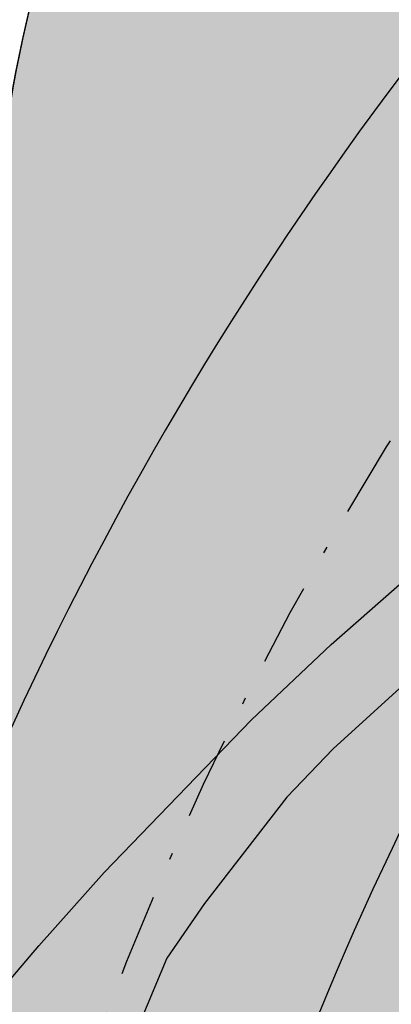
# Model space of a CAD drawing. Extents: x 4476274 to 4478944, y -416595 to -414761.
# Drawn here: x 4477054 to 4477059, y -415767 to -415752 of the extents above; entities that cross this region are included whole.
import ezdxf

# ---------------------------------------------------------------- set-up
doc = ezdxf.new("R2010")
doc.units = 0
doc.header["$LTSCALE"] = 5
doc.header["$MEASUREMENT"] = 0
doc.linetypes.add('CENTRO', pattern=[2, 1.25, -0.25, 0.25, -0.25])
doc.linetypes.add('DASHDOT2', pattern=[0.5, 0.25, -0.125, 0, -0.125])
doc.layers.get('0').update_dxf_attribs({"linetype": 'CONTINUOUS'})
for name, color, linetype in [('ACERAS', 4, 'CONTINUOUS'), ('CAMINOS', 30, 'ByLayer'), ('CURVAS1', 8, 'ByLayer'), ('EJES-INT', 2, 'CENTRO'), ('SOL_VSL', 220, 'CONTINUOUS'), ('UNIFAMILIAR', 32, 'CONTINUOUS'), ('VERDE-SL', 65, 'CONTINUOUS'), ('VIAL-INT', 3, 'CONTINUOUS'), ('VIARIO-SG', 254, 'CONTINUOUS')]:
    doc.layers.add(name, color=color, linetype=linetype)

# ---------------------------------------------------------------- blocks, each defined once
blk = doc.blocks.new('TOPO-PP')
at = {"layer": 'CAMINOS'}
blk.add_polyline3d([(4477052.19, -415768.6000000008, 0), (4477054.11, -415766.3400000008, 0), (4477055.1, -415765.2300000008, 0), (4477057.33, -415762.9200000008, 0), (4477058.54, -415761.7800000008, 0), (4477059.7, -415760.7600000008, 0), (4477060.93, -415759.7500000008, 0), (4477061.6, -415759.4300000008, 0), (4477062.62, -415759.9300000008, 0), (4477063.71, -415760.7700000008, 0), (4477064.77, -415761.6200000008, 0), (4477065.94, -415762.8400000008, 0), (4477066.78, -415763.9100000008, 0), (4477066.92, -415764.7200000008, 0), (4477066.33, -415765.6500000008, 0), (4477065.7, -415766.3100000008, 0), (4477064.01, -415768.1100000008, 0), (4477062.16, -415770.0300000008, 0), (4477061.14, -415770.9500000008, 0), (4477060.11, -415772.0000000008, 0), (4477059.06, -415772.9500000008, 0), (4477057.97, -415774.1200000008, 0), (4477056.91, -415775.1000000008, 0), (4477055.73, -415775.8400000008, 0)], dxfattribs=at)
at = {"layer": 'CURVAS1'}
blk.add_lwpolyline([(4477057.51, -415770.1300000008), (4477058.03, -415770.9900000008), (4477058.61, -415771.2900000008), (4477059, -415771.0900000008), (4477060.57, -415769.8300000008), (4477061.32, -415769.1600000008), (4477062.12, -415768.5400000008), (4477065.04, -415765.7500000008), (4477065.58, -415764.8900000008), (4477065.49, -415764.3600000008), (4477065.01, -415763.4700000008), (4477064.26, -415762.7900000008), (4477062.7, -415761.4900000008), (4477061.89, -415760.9000000008), (4477061.36, -415760.9400000008), (4477060.81, -415761.3200000008), (4477058.57, -415763.3600000008), (4477057.87, -415764.0900000008), (4477056.62, -415765.7000000008), (4477056.05, -415766.5300000008), (4477055.66, -415767.4600000008), (4477055.79, -415768.0200000008), (4477056.31, -415768.7800000008), (4477057.51, -415770.1300000008)], dxfattribs=at)
blk = doc.blocks.new('PARCELAS')
at = {"layer": 'ACERAS', "color": 2, "linetype": 'Continuous'}
for radius in [53, 47]:
    blk.add_arc((701.8692016601562, 414.8668212890625), radius, 133.1772902796521, 159.8926967009871, dxfattribs=at)
at = {"layer": 'EJES-INT', "color": 11, "linetype": 'DASHDOT2'}
blk.add_arc((701.8692016601562, 414.8668212890625), 50, 133.1772902796521, 159.8926967009871, dxfattribs=at)
at = {"layer": 'VIAL-INT', "color": 3, "linetype": 'Continuous'}
blk.add_arc((678.3047485351562, 442.1226806640625), 25, 137.0519485442912, 173.5815887468149, dxfattribs=at)

msp = doc.modelspace()

# ---------------------------------------------------------------- hatches: boundary and pattern name
at = {"layer": 'SOL_VSL'}
h = msp.add_hatch(color=256, dxfattribs=at)
edge = h.paths.add_edge_path()
edge.add_line((4477216.64684796, -415525.0210155618), (4477217.95, -415527.4199999999))
edge.add_line((4477217.95, -415527.4199999999), (4477218.17, -415528.8099999999))
edge.add_line((4477218.17, -415528.8099999999), (4477218.4, -415530.08))
edge.add_line((4477218.4, -415530.08), (4477218.74, -415531.59))
edge.add_line((4477218.74, -415531.59), (4477219.370059465, -415534.3882052717))
edge.add_line((4477219.370059465, -415534.3882052717), (4477214.1151971, -415538.4509240693))
edge.add_line((4477214.1151971, -415538.4509240693), (4477177.485021955, -415566.004393612))
edge.add_line((4477177.485021955, -415566.004393612), (4477160.021655709, -415579.7600873268))
edge.add_line((4477160.021655709, -415579.7600873268), (4477143.188280324, -415594.2799269741))
edge.add_line((4477143.188280324, -415594.2799269741), (4477077.505326777, -415655.7803655798))
edge.add_line((4477077.505326777, -415655.7803655798), (4477021.475127557, -415708.3544494443))
edge.add_line((4477021.475127557, -415708.3544494443), (4477024.749772009, -415714.880756803))
edge.add_arc((4475951.810908198, -414574.5460157031), 1565.746188637745, 306.77735969171255, 313.25583856587554, ccw=False)
edge.add_arc((4476892.231584715, -415832.6684318664), 5.006198873396817, 126.7773596917711, 244.0429586105925)
edge.add_arc((4477966.58745806, -413625.7142873106), 2459.570750634815, 244.0429586098961, 245.359156327602)
edge.add_arc((4476943.206099949, -415856.7697302643), 4.999954413392902, 245.3591563285288, 307.6315914108756)
edge.add_arc((4475987.507987946, -414617.1848962212), 1570.224999598729, 307.6315914114269, 312.0333931538203)
edge.add_arc((4477008.743586339, -415750.0534433119), 44.99934665016197, 312.0333931543276, 353.5819026081426)
edge.add_arc((4477078.303808778, -415757.8781208507), 24.99958280062966, 154.9022553417629, 173.5819026085508, ccw=False)
edge.add_line((4477055.664549184, -415747.2742034019), (4477067.405524584, -415756.1970340884))
edge.add_arc((4477101.868318123, -415785.1334447511), 45.00000000635981, 139.9817673243233, 159.892696910493)
edge.add_arc((4477007.963274061, -415750.755505597), 54.99999999754466, 311.99428140370276, 339.89269691012856, ccw=False)
edge.add_arc((4475987.652218465, -414617.3578075626), 1579.999997401248, 308.0149236829153, 311.99428140808476, ccw=False)
edge.add_arc((4476963.800945166, -415866.1006374193), 4.999999999374945, 128.0149236775183, 245.8925853058618)
edge.add_arc((4478624.245647943, -412113.6283475904), 4108.42838883842, 246.1306299732489, 247.6838170125975)
edge.add_arc((4477066.117489306, -415909.6830206687), 5.040222976559741, 247.6838170057581, 331.5608694608737)
edge.add_line((4477070.549476, -415912.0833001498), (4477129.648731822, -415801.044417982))
edge.add_arc((4477156.180044172, -415815.1654305976), 30.05517480088785, 124.3354972308897, 151.9763279994851, ccw=False)
edge.add_line((4477139.227791163, -415790.3473998491), (4477143.918961627, -415799.2925054713))
edge.add_arc((4477156.233236876, -415815.2046480861), 20.12057796139744, 127.735990776441, 151.9763474077714)
edge.add_line((4477138.471721984, -415805.7512758705), (4477080.247395829, -415915.1463374895))
edge.add_arc((4477084.661164392, -415917.4955175762), 5.000000000263921, 151.9763474091363, 247.2683390704971)
edge.add_line((4477082.72908556, -415922.1071410851), (4477226.847343734, -415982.4867092239))
edge.add_arc((4477228.779422566, -415977.8750857149), 5.000000000144337, 247.2683390710125, 336.1444135162894)
edge.add_arc((4477057.755257084, -415902.2461577907), 191.9999997805186, 336.1444135162608, 343.7108948269209)
edge.add_arc((4477345.712849904, -415986.3914166059), 107.9999999589276, 148.6988763775559, 163.7108948269577, ccw=False)
edge.add_line((4477253.432396633, -415930.2815428296), (4477258.938406883, -415921.2261469192))
edge.add_line((4477258.938406883, -415921.2261469192), (4477271.193782977, -415931.8672034404))
edge.add_line((4477271.193782977, -415931.8672034404), (4477267.103574906, -415938.5941167175))
edge.add_arc((4477345.712849965, -415986.3914166358), 92.0000000266537, 148.6988763754819, 163.7108948203908)
edge.add_arc((4477057.755256615, -415902.2461576225), 208.0000002779214, 336.2816208243896, 343.7108948184548, ccw=False)
edge.add_arc((4477252.763915922, -415987.923592887), 5.000000000363833, 156.2816208207722, 247.2683390723013)
edge.add_line((4477250.831837091, -415992.5352163963), (4477331.084704988, -416026.1578369223))
edge.add_arc((4477333.016783819, -416021.5462134139), 4.99999999919391, 247.2683390780206, 300.3984414260829)
edge.add_arc((4477339.341912588, -416032.3278063403), 7.499999999538464, -112.7316609197457, 120.398441422227, ccw=False)
edge.add_line((4477336.443794342, -416039.2452416036), (4477245.969036858, -416001.3400736292))
edge.add_arc((4477244.036958026, -416005.9516971381), 5.000000000036964, 67.26833907049706, 153.3979707225438)
edge.add_line((4477239.566266137, -416003.7127433565), (4477233.316100695, -416016.1929312781))
edge.add_arc((4477244.492902637, -416021.7903519012), 12.50008077130964, 153.3979707208208, 213.9577259154936)
edge.add_arc((4477209.29255332, -416045.6060771693), 30.0000000062674, 34.13286589948951, 91.67191995830564)
edge.add_arc((4477207.98545055, -416003.1259126517), 12.50039658124044, 271.9796103429484, 333.397549107154)
edge.add_line((4477219.16249368, -416008.7235569384), (4477224.472390954, -415998.1208750668))
edge.add_arc((4477220.001699066, -415995.8819212849), 5.000000000020009, 333.3979707195618, 427.2683390702393)
edge.add_line((4477221.933777898, -415991.270297776), (4477064.904526887, -415925.4815595447))
edge.add_line((4477064.904526887, -415925.4815595447), (4476984.165982938, -415891.4590832808))
edge.add_line((4476984.165982938, -415891.4590832808), (4476942.208605031, -415872.8073351278))
edge.add_line((4476942.208605031, -415872.8073351278), (4476876.140207443, -415841.548895933))
edge.add_arc((4476873.968701459, -415846.1386299172), 5.077508865965807, 64.68011992174978, 125.2841158100496)
edge.add_line((4476871.035773193, -415841.9938708091), (4476848.956661646, -415857.6517880319))
edge.add_arc((4476856.238881545, -415867.9203916507), 12.58868328838961, 125.3432494422106, 143.1275944409697)
edge.add_line((4476846.168265538, -415860.3667408661), (4476839.720639404, -415857.2442364767))
edge.add_arc((4476813.899009245, -415872.516545248), 29.9999999882225, 30.60236600150348, 63.89002629213184)
edge.add_arc((4476832.566910913, -415834.3357914425), 12.50016959840988, 244.0748227913551, 304.2235006030813)
edge.add_line((4476839.597288404, -415844.6715561625), (4476850.188948971, -415837.2210707134))
edge.add_arc((4476847.316353653, -415833.1373697553), 4.992836606503468, 305.1236804629021, 424.2992309556503)
edge.add_line((4476849.481602991, -415828.6384684802), (4476804.245739565, -415806.7313077311))
edge.add_arc((4477049.268942881, -415283.1799656148), 578.0504977898066, 239.348835830736, 244.92030047545398, ccw=False)
edge.add_arc((4476775.463806674, -415745.217009155), 40.97742807120998, 182.4971815935364, 239.3488358293593, ccw=False)
edge.add_line((4476734.52529216, -415747.0024056805), (4476731.734905923, -415654.9671659037))
edge.add_line((4476731.734905923, -415654.9671659037), (4476729.214294567, -415571.8299043373))
edge.add_arc((4476744.207405152, -415571.3753331367), 14.99999999970801, 91.73659996355951, 181.7365999638153, ccw=False)
edge.add_line((4476743.752833951, -415556.3822225514), (4476913.013789551, -415551.2504551735))
edge.add_arc((4476912.862265818, -415546.2527516443), 5.000000000755404, 271.7365999632966, 379.6071136260832)
edge.add_arc((4477207.713210832, -415441.219801749), 308.0000005418576, 182.3060219850942, 199.6071136260919, ccw=False)
edge.add_arc((4476894.966686577, -415453.8139236471), 5.00000000194734, 2.306021984908325, 83.3431586132674)
edge.add_line((4476895.546299519, -415448.8476323897), (4476809.449473351, -415438.7993222974))
edge.add_arc((4476772.702013001, -415753.6621881407), 317.0000002038661, 83.3431586514969, 124.6039602138886)
edge.add_arc((4476595.517013868, -415496.8558871839), 4.999999998010149, 124.6039602193423, 195.5055324586573)
edge.add_arc((4476821.964105774, -415434.0330027167), 240.0000005199224, 195.5055324615233, 215.0600023899986)
edge.add_arc((4476557.521318725, -415619.6108520784), 83.06210774349093, -24.79960757804878, 35.06000239176308, ccw=False)
edge.add_arc((4476613.088711425, -415649.4375217048), 20.45853442399955, 212.6970104572853, 345.815141660222, ccw=False)
edge.add_arc((4476821.96410533, -415434.0330029242), 320.0000000374293, 201.4347835445275, 225.0460973279583, ccw=False)
edge.add_arc((4476519.443012325, -415552.80163646), 5.000000001140779, 21.43478354339543, 126.4270386820593)
edge.add_line((4476516.474019019, -415548.7785681345), (4476507.577160719, -415555.3443807467))
edge.add_arc((4476514.999643987, -415565.4020515587), 12.50000000112509, 126.4270386975126, 187.556010911416)
edge.add_arc((4476472.81301196, -415571.0272039913), 30.06001186986549, 7.61121473526792, 53.6440365229256)
edge.add_line((4476490.632589529, -415546.8183839276), (4476489.980858324, -415544.8803020971))
edge.add_arc((4476490.671858549, -415532.398497731), 12.50091682822521, 266.831305549571, 306.4260399902791)
edge.add_line((4476498.094710901, -415542.4570356216), (4476513.527000653, -415531.0681251485))
edge.add_arc((4476510.557863584, -415527.0450088015), 5.000124005991565, 306.4280374180186, 376.6290509233997)
edge.add_arc((4476822.02719888, -415434.0199804764), 320.0641815163909, 186.6951686636197, 196.62905092392, ccw=False)
edge.add_arc((4477323.373455828, -415375.1681887829), 824.8528528842975, 175.5319619593375, 186.6951686636145, ccw=False)
edge.add_arc((4476516.292398268, -415308.2210164542), 15.49999999796721, 77.14404937129962, 189.9892850507722, ccw=False)
edge.add_line((4476519.741158301, -415293.1095620517), (4476562.253953282, -415291.8206305562))
edge.add_arc((4476566.611855719, -415306.6953973239), 15.50000000156421, -19.61351410820191, 106.3291505661561, ccw=False)
edge.add_arc((4477323.521275976, -415375.1653154783), 745.0000000851, 175.1284538675672, 186.6941699671438)
edge.add_line((4476583.600301452, -415462.0097256991), (4476584.715698074, -415470.2710115806))
edge.add_arc((4476589.658373224, -415469.5160530702), 4.999999999084683, 188.6844015093826, 302.7891640676153)
edge.add_arc((4476772.702012813, -415753.6621873478), 332.9999994380318, 83.34315860297318, 122.78916407345659, ccw=False)
edge.add_line((4476811.304234759, -415422.9071902782), (4476893.5751001, -415432.5089747261))
edge.add_arc((4476894.154713036, -415427.5426834667), 5.00000000296494, 263.3431586794977, 359.9999999613134)
edge.add_line((4476899.15471304, -415427.5426834701), (4476895.834300228, -415317.9498122327))
edge.add_arc((4476890.836698201, -415318.1012281196), 4.999895278853075, 1.73539992314227, 91.73780004508001)
edge.add_line((4476890.685072964, -415313.1036324393), (4476702.676588711, -415318.8038000459))
edge.add_arc((4476698.32092884, -415303.9190268349), 15.50897309480289, 167.2112300537484, 286.31080632437653, ccw=False)
edge.add_line((4476683.196690572, -415300.4860014523), (4476678.766447173, -415154.3633952513))
edge.add_arc((4476693.656913852, -415150.013957753), 15.51269172307097, 77.17428896690882, 196.28284324494, ccw=False)
edge.add_line((4476697.10051526, -415134.8883102011), (4476885.108999513, -415129.1881425946))
edge.add_arc((4476884.957475778, -415124.1904390668), 4.999999999357327, 271.7365999851365, 361.7365999823687)
edge.add_line((4476889.955179306, -415124.0389153317), (4476889.197560632, -415099.050397689))
edge.add_line((4476889.197560632, -415099.050397689), (4476905.190211925, -415098.5655217367))
edge.add_line((4476905.190211925, -415098.5655217367), (4476905.9478306, -415123.5540393789))
edge.add_arc((4476910.945534129, -415123.4025156439), 5.000000000568543, 181.7365999807118, 271.7365999849142)
edge.add_line((4476911.097057864, -415128.4002191722), (4477057.023948488, -415123.9759096089))
edge.add_line((4477057.023948488, -415123.9759096089), (4477069.277955784, -415123.2704236854))
edge.add_arc((4477067.479979154, -415138.6657892238), 15.50000000079396, -12.855950628279004, 83.33878010449138, ccw=False)
edge.add_line((4477082.59143356, -415142.1145492571), (4477087.619232023, -415307.946298996))
edge.add_arc((4477072.74446526, -415312.3042014414), 15.4999999995282, -102.85595062683342, 16.329150598629326, ccw=False)
edge.add_line((4477069.295705227, -415327.4156558461), (4476917.270686375, -415332.0248525598))
edge.add_arc((4476917.42221011, -415337.0225560876), 4.999999999357327, 91.73659998513654, 181.7365999857022)
edge.add_line((4476912.424506582, -415337.174079823), (4476915.261326111, -415430.7408266876))
edge.add_arc((4476920.259029639, -415430.5893029525), 4.999999999639412, 181.7365999817019, 263.3431586426711)
edge.add_line((4476919.679416699, -415435.5555942081), (4476946.820676743, -415438.7232347512))
edge.add_arc((4476983.568137156, -415123.8603692356), 316.9999998855997, 263.3431586334285, 288.6469868592081)
edge.add_arc((4477039.386753285, -415289.2731766572), 142.423040450465, 288.6469868591186, 312.2092425633911)
edge.add_line((4477135.072260477, -415394.7653856809), (4477140.878317077, -415410.879999089))
edge.add_arc((4477039.521946739, -415289.6740334944), 157.9999996951388, 303.11933102286105, 309.903464314126, ccw=False)
edge.add_arc((4477128.582631131, -415426.1921436343), 4.999999999425204, 123.1193310220421, 186.3088669923662)
edge.add_line((4477123.612911325, -415426.7415843012), (4477126.209782874, -415450.2304244051))
edge.add_arc((4477207.713888938, -415441.2195199399), 82.00070551206026, 186.3088669919369, 218.8086945129274)
edge.add_line((4477143.815423819, -415492.6111715964), (4477184.607935612, -415543.3308006162))
edge.add_arc((4477188.504142105, -415540.1971805097), 5.000000000414025, 218.8088382008602, 306.9507364842391)
edge.add_line((4477191.509782732, -415544.1929438183), (4477208.70504397, -415531.2585501142))
edge.add_line((4477208.70504397, -415531.2585501142), (4477216.64684796, -415525.0210155612))
edge = h.paths.add_edge_path(flags=16)
edge.add_arc((4476613.108473333, -415649.3913938542), 10.00014743583943, 225.8794957677152, 331.7221803913912, ccw=False)
edge.add_arc((4476821.964105781, -415434.0330025402), 310.0000006257175, 213.3109650551784, 225.8782570931293, ccw=False)
edge.add_arc((4476821.964104729, -415434.0330032313), 309.999999366745, 200.4261864242685, 213.3109650552619, ccw=False)
edge.add_arc((4476536.141718282, -415540.4781206249), 5.000000004609285, 163.4266125846924, 200.4261864236864, ccw=False)
edge.add_arc((4476536.141718275, -415540.4781206227), 4.999999996839782, 126.42703868548111, 163.4266125846324, ccw=False)
edge.add_line((4476533.172724971, -415536.4550523002), (4476554.270414779, -415520.8851204047))
edge.add_line((4476554.270414779, -415520.8851204047), (4476575.368104586, -415505.3151885091))
edge.add_arc((4476578.337097893, -415509.3382568336), 4.999999999552239, 71.80172452456128, 126.4270386891886, ccw=False)
edge.add_arc((4476578.337097893, -415509.3382568351), 5.000000001464475, 17.176410393195226, 71.80172453018582, ccw=False)
edge.add_arc((4476821.964105843, -415434.0330027274), 250.0000005850245, 197.1764103932013, 206.1182063863161)
edge.add_arc((4476821.964104772, -415434.0330032526), 249.9999993921892, 206.1182063863079, 215.0600024221702)
edge.add_arc((4476557.521318819, -415619.6108520639), 73.06210765784944, 0.7024016900443257, 35.060002422438174, ccw=False)
edge.add_arc((4476557.521318737, -415619.6108520647), 73.06210773970956, -28.193353177505514, 0.7024016899409844, ccw=False)
edge = h.paths.add_edge_path(flags=16)
edge.add_arc((4476892.318799901, -415710.5821070794), 4.999999999710903, 309.6084868222467, 400.0122659215376)
edge.add_line((4476896.148333986, -415707.3673491281), (4476861.276943172, -415665.8273073134))
edge.add_arc((4476857.44740909, -415669.0420652644), 4.999999997372446, 40.01226593905743, 76.8821635872224)
edge.add_arc((4476860.284340329, -415656.8682482328), 7.500000001720417, 3.1423682703817803, 256.8821635862143, ccw=False)
edge.add_arc((4476872.76554543, -415656.1830334594), 4.999999999687501, 183.1423682702469, 220.0122659194941)
edge.add_line((4476868.936011344, -415659.3977914104), (4476903.807402157, -415700.9378332247))
edge.add_arc((4476907.636936243, -415697.7230752729), 5.000000000036311, 220.0122659256245, 310.4160450166839)
edge.add_arc((4475958.709880275, -414584.983774891), 1467.412836524962, 310.4568977698187, 313.1364381297697)
edge.add_line((4476962.03578857, -415655.7954084394), (4476971.825803328, -415646.6092719567))
edge.add_arc((4476968.404512697, -415642.9630725085), 5.000000000108909, 313.1772908817777, 400.1317338628504)
edge.add_arc((4477207.713210233, -415441.2198018943), 307.9999999269357, 203.4993809672642, 220.1317338629278, ccw=False)
edge.add_arc((4476920.672058584, -415566.0251592075), 4.999999999212108, 23.49938096919914, 91.73659997436822)
edge.add_line((4476920.52053485, -415561.0274556794), (4476744.055881418, -415566.3776296083))
edge.add_arc((4476744.207405152, -415571.3753331364), 4.999999999591785, 91.73659996370093, 181.736599965701)
edge.add_line((4476739.209701624, -415571.52685687), (4476744.520699217, -415746.6993582128))
edge.add_arc((4476774.50692038, -415745.7902158232), 29.99999999161608, 181.7365999420231, 240.1090497222806)
edge.add_arc((4477150.658790069, -415091.4029067551), 784.7933355080571, 240.1090497222183, 242.79547773418)
edge.add_arc((4476794.16215565, -415784.9356861692), 5.000051057619696, 242.7954777333377, 305.1046674974698)
edge.add_line((4476797.037544508, -415789.0262423042), (4476806.561793295, -415782.3312411113))
edge.add_arc((4475971.187551988, -414595.7891977821), 1451.114104275123, 305.1471159695728, 309.566392071057)
edge = h.paths.add_edge_path(flags=16)
edge.add_line((4476566.460255756, -415301.6951798495), (4476516.140874525, -415303.2233129119))
edge.add_arc((4476516.292398258, -415308.2210164393), 4.999999998951795, 91.73659996392328, 175.259252024486)
edge.add_arc((4477323.521275888, -415375.1653154689), 815.0000000313698, 175.2592520239775, 186.6941699673023)
edge.add_arc((4476821.964105373, -415434.0330029085), 310.0000001111179, 186.6941699693144, 195.2717104608691)
edge.add_arc((4476527.73439123, -415514.3690183616), 5.000000006847547, 195.2717102815958, 306.4270387757239)
edge.add_line((4476530.703384547, -415518.3920866872), (4476574.494970568, -415486.0742348876))
edge.add_arc((4476571.525977261, -415482.0511665624), 5.000000000620439, 306.4270386934188, 370.8539713458045)
edge.add_arc((4476821.96411503, -415434.0330016141), 250.0000098309102, 186.6941700065428, 190.8539712245536, ccw=False)
edge.add_arc((4477323.52126743, -415375.1653154738), 754.9999916080402, 174.8430972882639, 186.6941700417867, ccw=False)
edge.add_arc((4476566.61185571, -415306.6953973045), 5.002515082039575, 353.0201609939083, 451.7365999801997)
edge = h.paths.add_edge_path(flags=16)
edge.add_line((4476691.805745391, -415254.1035217319), (4476693.320982743, -415304.0805570161))
edge.add_arc((4476698.318686271, -415303.9290332809), 4.999999999642941, 181.7365999830354, 271.7365999849344)
edge.add_line((4476698.470210006, -415308.9267368093), (4476890.382025495, -415303.1082253826))
edge.add_arc((4476890.23050176, -415298.1105218549), 4.999999999299147, 271.7365999851567, 361.7365999843688)
edge.add_line((4476895.228205288, -415297.9589981196), (4476893.712967938, -415247.9819628354))
edge.add_arc((4476888.71526441, -415248.1334865704), 4.999999999637648, 1.736599981035244, 91.73659998489397)
edge.add_line((4476888.563740674, -415243.135783042), (4476696.651925184, -415248.9542944686))
edge.add_arc((4476696.803448919, -415253.9519979963), 4.999999999299147, 91.73659998515674, 181.7365999870356)
edge = h.paths.add_edge_path(flags=16)
edge.add_arc((4476911.551629061, -415143.3933296368), 4.999999879160735, 91.73659996283357, 181.7366013647921)
edge.add_line((4476906.553925657, -415143.5448534889), (4476911.818411644, -415317.1832657093))
edge.add_arc((4476916.816115169, -415317.0317419777), 4.999999996742654, 181.7365999433367, 271.7366000287152)
edge.add_line((4476916.967638908, -415322.0294455028), (4476966.94467419, -415320.5142081523))
edge.add_arc((4476966.793150455, -415315.5165046246), 4.999999999299147, 271.7365999851567, 361.736599988369)
edge.add_line((4476971.790853983, -415315.364980889), (4476966.526367879, -415141.7265686714))
edge.add_arc((4476961.528664351, -415141.8780924066), 4.999999999641176, 1.736599982368652, 91.73659998493439)
edge.add_line((4476961.377140615, -415136.8803888782), (4476911.400105331, -415138.3956262291))
edge = h.paths.add_edge_path(flags=16)
edge.add_arc((4477070.415269673, -415235.4804023884), 5.000000000577363, 1.736599984045348, 91.73659998493439)
edge.add_line((4477070.263745937, -415230.4826988601), (4476984.303245254, -415233.0889071036))
edge.add_arc((4476984.454768989, -415238.0866106317), 4.999999999706414, 91.73659998501525, 181.7365999850355)
edge.add_line((4476979.457065461, -415238.238134367), (4476981.786261047, -415315.0619334189))
edge.add_arc((4476986.783964576, -415314.9104096835), 5.000000000577363, 181.7365999840454, 271.7365999849344)
edge.add_line((4476986.935488312, -415319.9081132119), (4477072.895988993, -415317.301904969))
edge.add_arc((4477072.744465258, -415312.304201441), 4.999999999648232, 271.7365999850355, 361.736599983702)
edge.add_line((4477077.742168786, -415312.1526777057), (4477075.412973202, -415235.3288786531))
edge = h.paths.add_edge_path(flags=16)
edge.add_arc((4477067.479979154, -415138.6657892228), 4.999999999635884, 1.736599980368539, 91.73659998493439)
edge.add_line((4477067.328455418, -415133.6680856945), (4476981.367954729, -415136.2742939379))
edge.add_arc((4476981.519478464, -415141.271997466), 4.999999999706414, 91.73659998501525, 181.7365999837021)
edge.add_line((4476976.521774936, -415141.4235212012), (4476978.850970521, -415218.2473202538))
edge.add_arc((4476983.84867405, -415218.0957965186), 5.000000000573835, 181.7365999827119, 271.7365999849344)
edge.add_line((4476984.000197785, -415223.0935000469), (4477069.96069847, -415220.4872918036))
edge.add_arc((4477069.809174734, -415215.4895882756), 4.999999999648232, 271.7365999850355, 361.7365999810352)
edge.add_line((4477074.806878262, -415215.3380645405), (4477072.477682682, -415138.5142654878))
edge = h.paths.add_edge_path(flags=16)
edge.add_arc((4476779.612255916, -415147.3935563632), 4.999999999637648, 1.736599981035244, 91.73659998491416)
edge.add_line((4476779.460732181, -415142.3958528348), (4476693.500231495, -415145.0020610781))
edge.add_arc((4476693.651755231, -415149.9997646061), 4.999999999648232, 91.73659998503547, 181.7365999797019)
edge.add_line((4476688.654051702, -415150.151288341), (4476691.199650449, -415234.1127076184))
edge.add_arc((4476696.197353978, -415233.9611838835), 5.000000000565016, 181.7365999793784, 271.7365999849344)
edge.add_line((4476696.348877713, -415238.9588874118), (4476782.3093784, -415236.3526791686))
edge.add_arc((4476782.157854665, -415231.3549756405), 4.999999999706414, 271.7365999850152, 361.7365999810352)
edge.add_line((4476787.155558193, -415231.2034519055), (4476784.609959444, -415147.2420326282))
edge = h.paths.add_edge_path(flags=16)
edge.add_arc((4476885.563570717, -415144.1812531798), 5.000000000570307, 1.736599981378531, 91.73659998491416)
edge.add_line((4476885.412046982, -415139.1835496514), (4476799.451546295, -415141.7897578945))
edge.add_arc((4476799.60307003, -415146.7874614226), 4.999999999706414, 91.73659998501525, 181.7365999817019)
edge.add_line((4476794.605366502, -415146.9389851577), (4476797.150965252, -415230.9004044351))
edge.add_arc((4476802.148668781, -415230.7488807), 5.000000000572071, 181.7365999820452, 271.7365999849344)
edge.add_line((4476802.300192516, -415235.7465842283), (4476888.260693204, -415233.1403759851))
edge.add_arc((4476888.109169468, -415228.142672457), 4.999999999706414, 271.7365999850152, 361.7365999817019)
edge.add_line((4476893.106872996, -415227.991148722), (4476890.561274246, -415144.0297294447))
edge = h.paths.add_edge_path(flags=16)
edge.add_line((4477026.929229053, -415586.6197747808), (4477071.821919504, -415642.4373870165))
edge.add_arc((4477067.925713012, -415645.571007122), 4.999999999104618, -4.006935473611179, 38.808838199232525, ccw=False)
edge.add_arc((4477067.92571301, -415645.5710071218), 5.000000001063326, 313.1772908694546, 355.99306452588405, ccw=False)
edge.add_line((4477071.347003642, -415649.2172065717), (4477053.06288817, -415666.3735014554))
edge.add_line((4477053.06288817, -415666.3735014554), (4477034.778772698, -415683.5297963392))
edge.add_arc((4477031.357482067, -415679.8835968902), 5.000000000023459, 265.9930645298426, 313.17729086806173, ccw=False)
edge.add_arc((4477031.357482067, -415679.8835968898), 5.000000000570331, 218.8088382029392, 265.99306453016885, ccw=False)
edge.add_line((4477027.461275575, -415683.0172169965), (4477003.818013361, -415653.6202165253))
edge.add_line((4477003.818013361, -415653.6202165253), (4476980.174751147, -415624.2232160541))
edge.add_arc((4477207.71321022, -415441.2198018976), 291.9999999147082, 200.9672340185153, 218.808838203136, ccw=False)
edge.add_arc((4477207.713210386, -415441.2198018336), 292.0000000931591, 183.1256298449881, 200.9672340185312, ccw=False)
edge.add_arc((4476921.140157344, -415456.8686140698), 4.99999999828875, 133.2343942225643, 183.1256298456225, ccw=False)
edge.add_arc((4476921.140157348, -415456.8686140731), 5.000000003489201, 83.34315865814261, 133.2343942271657, ccw=False)
edge.add_line((4476921.719770286, -415451.9023228139), (4476933.342842809, -415453.258844792))
edge.add_line((4476933.342842809, -415453.258844792), (4476944.965915332, -415454.6153667701))
edge.add_arc((4476983.568137728, -415123.8603630512), 333.0000060945935, 263.3431586587217, 265.6565823744874)
edge.add_arc((4476983.568136808, -415123.8603751672), 332.9999939437818, 265.6565823744722, 267.9700061746306)
edge.add_arc((4476971.595276588, -415461.648247243), 4.999999996136702, 46.457403791192576, 87.97000617642021, ccw=False)
edge.add_arc((4476971.595276584, -415461.6482472472), 5.000000001589966, 4.944801457963308, 46.45740379287372, ccw=False)
edge.add_arc((4477207.71321035, -415441.2198018395), 232.0000000568968, 184.9448014579589, 201.8768198263186)
edge.add_arc((4477207.713210259, -415441.2198018761), 231.9999999585412, 201.8768198263265, 218.8088382018321)
edge = h.paths.add_edge_path(flags=16)
edge.add_line((4477085.654928752, -415547.9448418092), (4477123.017442824, -415594.3997613427))
edge.add_arc((4477119.121236334, -415597.5333814481), 4.999999998305933, -4.006935475687783, 38.8088382048814, ccw=False)
edge.add_arc((4477119.12123633, -415597.5333814478), 5.000000002008642, 313.17729087495513, 355.9930645239683, ccw=False)
edge.add_line((4477122.542526962, -415601.179580898), (4477104.25841149, -415618.3358757817))
edge.add_line((4477104.25841149, -415618.3358757817), (4477085.974296018, -415635.4921706654))
edge.add_arc((4477082.553005388, -415631.8459712176), 4.999999999132065, 265.9930645288172, 313.1772908776463, ccw=False)
edge.add_arc((4477082.553005388, -415631.8459712156), 5.000000000918724, 218.8088382065775, 265.9930645304485, ccw=False)
edge.add_line((4477078.656798895, -415634.9795913227), (4477056.689220467, -415607.6660629458))
edge.add_line((4477056.689220467, -415607.6660629458), (4477034.721642038, -415580.3525345691))
edge.add_arc((4477207.713210264, -415441.219801876), 221.9999999641197, 202.1205340670764, 218.8088382012428, ccw=False)
edge.add_arc((4477207.71321035, -415441.2198018413), 222.0000000564647, 185.4322299401378, 202.1205340670439, ccw=False)
edge.add_arc((4476991.68778563, -415461.7628273942), 5.000000000651485, 138.4043788064087, 185.4322299394861, ccw=False)
edge.add_arc((4476991.687785628, -415461.7628273927), 4.999999998224442, 91.37652764698748, 138.4043788052082, ccw=False)
edge.add_arc((4476983.568137195, -415123.8603699771), 332.9999991409902, 271.3765276470319, 275.6182838661355)
edge.add_arc((4476983.568137022, -415123.8603682162), 333.0000009104073, 275.6182838661358, 279.8600400628122)
edge.add_arc((4477041.447936993, -415456.8677695922), 5.00000000074867, 52.61828247843039, 99.86004006428072, ccw=False)
edge.add_arc((4477041.447936995, -415456.8677695901), 4.999999997839469, 5.376524867201283, 52.61828248081241, ccw=False)
edge.add_arc((4477207.713210057, -415441.2198019084), 161.9999997601233, 185.376524867198, 202.0926815532502)
edge.add_arc((4477207.713210518, -415441.2198017217), 162.0000002565774, 202.0926815532062, 218.8088381876236)
edge.add_line((4477081.476119946, -415542.7490932936), (4477085.654928752, -415547.9448418092))
edge = h.paths.add_edge_path(flags=16)
edge.add_line((4477156.215948895, -415523.9854297927), (4477176.408886955, -415549.0924477769))
edge.add_arc((4477172.512680465, -415552.2260678816), 4.999999997142446, -7.1202126741491725, 38.80883820533279, ccw=False)
edge.add_arc((4477172.512680456, -415552.2260678805), 5.000000006445033, 306.95073653883605, 352.8797873271655, ccw=False)
edge.add_line((4477175.518321091, -415556.221831191), (4477172.074868825, -415558.8120196569))
edge.add_arc((4477477.4479474, -415964.7815600921), 507.9999851172976, 126.9507364480726, 129.5034626528845)
edge.add_arc((4477477.447966176, -415964.7815828671), 508.0000146343173, 129.5034626528669, 132.0561887092971)
edge.add_arc((4477133.810253331, -415583.8850912401), 5.000000007919493, 265.43251350798283, 312.05618870577206, ccw=False)
edge.add_arc((4477133.81025333, -415583.8850912553), 4.999999992862997, 218.8088381719312, 265.432513515343, ccw=False)
edge.add_line((4477129.914046842, -415587.0187113548), (4477109.591289885, -415561.7502822189))
edge.add_line((4477109.591289885, -415561.7502822189), (4477089.26853293, -415536.4818530813))
edge.add_arc((4477207.713210333, -415441.2198018312), 152.0000000445153, 201.6695779182066, 218.8088381981239, ccw=False)
edge.add_arc((4477207.713210246, -415441.2198018661), 151.9999999503356, 184.5303176275964, 201.6695779181574, ccw=False)
edge.add_arc((4477061.172485613, -415452.8308314699), 5.000000004009754, 143.9018811415503, 184.5303176276323, ccw=False)
edge.add_arc((4477061.172485603, -415452.8308314626), 4.999999991425218, 103.2734445425416, 143.9018811397542, ccw=False)
edge.add_arc((4476983.568139764, -415123.8603791692), 332.9999896167923, 283.2734445425333, 285.9602039808033)
edge.add_arc((4476983.568134009, -415123.8603590484), 333.0000105444158, 285.9602039808357, 288.6469632502917)
edge.add_arc((4477039.521947308, -415289.6740350974), 157.9999980086009, 288.6469632504238, 295.47698866157)
edge.add_arc((4477109.636162139, -415436.8236060347), 4.999999993071536, 60.89292775804, 115.47698865692229, ccw=False)
edge.add_arc((4477109.636162132, -415436.8236060472), 5.000000008007858, 6.308867035512208, 60.892927752879814, ccw=False)
edge.add_line((4477114.605881946, -415436.2741653756), (4477116.270340506, -415451.3292808142))
edge.add_arc((4477207.714790757, -415441.2193950677), 92.00161559170117, 186.3088669545802, 202.5586371123453)
edge.add_arc((4477207.711806853, -415441.2206346202), 91.99838446642296, 202.5586371123518, 218.8089818438082)
edge.add_line((4477136.023010837, -415498.8784118072), (4477156.215948895, -415523.9854297927))
edge = h.paths.add_edge_path(flags=16)
edge.add_line((4477000.524457032, -415675.0547306585), (4476984.810705584, -415655.5169378404))
edge.add_arc((4476980.914499092, -415658.6505579469), 5.000000000414025, 38.80883820086014, 85.9930645406751)
edge.add_arc((4476980.914499092, -415658.6505579467), 5.000000000156861, 85.99306454053527, 133.1772908813212)
edge.add_line((4476977.493208461, -415655.0043584984), (4476968.878369832, -415663.0878073359))
edge.add_arc((4475987.652219532, -414617.3578087043), 1433.999995840786, 309.14115604131166, 313.17729088618603, ccw=False)
edge.add_arc((4475987.652214201, -414617.3578021544), 1434.000004285825, 305.1050212202339, 309.14115604131723, ccw=False)
edge.add_line((4476812.312562793, -415790.5122343384), (4476811.671313351, -415790.9629959546))
edge.add_arc((4476814.5466981, -415795.0534925683), 5.000000000099322, 125.1050212126758, 184.6323484944006)
edge.add_arc((4476814.5466981, -415795.0534925683), 5.000000000046111, 184.6323484944006, 244.159675772943)
edge.add_line((4476812.367374963, -415799.553553753), (4476837.982093862, -415811.9584405389))
edge.add_line((4476837.982093862, -415811.9584405389), (4476863.596812761, -415824.3633273248))
edge.add_arc((4476865.776135897, -415819.8632661429), 4.999999997138386, 244.1596757685932, 275.1491431168544)
edge.add_arc((4476865.776135897, -415819.8632661388), 5.000000000972797, 275.1491431126639, 306.1386104386127)
edge.add_arc((4475987.652221059, -414617.3578110583), 1493.999993052689, 306.1386104386314, 309.657950671841)
edge.add_arc((4475987.652212149, -414617.35780031), 1494.00000701384, 309.6579506718377, 313.177290872145)
edge.add_line((4477009.933857407, -415706.8422007151), (4477015.763292617, -415701.372343031))
edge.add_arc((4477012.342001984, -415697.7261435819), 5.000000002020149, 313.1772908904967, 355.9930645312875)
edge.add_arc((4477012.342001988, -415697.7261435821), 4.999999998231448, 355.993064530966, 398.8088382054012)
edge.add_line((4477016.238208478, -415694.5925234767), (4477000.524457032, -415675.0547306585))
at = {"layer": 'VERDE-SL'}
h = msp.add_hatch(dxfattribs=at)
h.set_pattern_fill('AR-CONC', color=256, angle=45.00000000000001, style=0)
h.set_pattern_definition([(95.00000000000003, (0, 0), (5.515519991722206, 4.628070788119677), [0.75, -8.25]), (40.00000000000002, (0, 0), (-6.29992167390886, 4.337681495980272), [0.6, -6.6]), (145.4514, (0.4596266202604239, 0.385672584757823), (-0.7843946861942692, 8.965752821994698), [0.6374019000000001, -7.01142112]), (91.18420000000003, (-1.414213562373095, 1.414213562373095), (8.716930000911969, 6.376137651964733), [1.125, -12.375]), (141.6356, (-0.6878023983646289, 1.945557908087804), (-0.278990149730511, 13.49711689404358), [0.95610288, -10.51713]), (36.18420000000004, (-1.414213562373095, 1.414213562373095), (-0.2790006887325305, 13.49711667915246), [0.9, -9.9]), (66.00000000000001, (-0.3535533905932741, 1.767766952966369), (7.067715721143024, 1.373824764677701), [0.75, -8.25]), (11.00000000000004, (-0.3535533905932741, 1.767766952966369), (-3.407085930619542, 6.848084353987662), [0.6, -6.6]), (116.4514, (0.2354229932863311, 1.882251974399989), (3.660636170132844, 8.221906197394302), [0.6374019000000001, -7.01142112]), (82.50000000000001, (0, 0), (-2.267931853063403, 2.439898176125472), [0, -6.52, 0, -6.7, 0, -6.625]), (52.50000000000001, (0, 0), (-0.9287294220246016, 4.649094499003633), [0, -3.82, 0, -6.37, 0, -2.525]), (12.50000000000001, (-1.576848122046001, -1.576848122046001), (3.934181673192061, 3.615207618148608), [0, -2.5, 0, -7.8, 0, -10.35]), (2.50000000000001, (-2.283954903232548, -2.283954903232549), (3.415899831984661, 4.831598068739489), [0, -3.25, 0, -5.18, 0, -7.35])])
edge = h.paths.add_edge_path()
edge.add_line((4477055.664549184, -415747.2742034019), (4477040.685397707, -415735.8904445642))
edge.add_line((4477040.685397707, -415735.8904445642), (4477027.440594379, -415720.2435539851))
edge.add_line((4477027.440594379, -415720.2435539851), (4477024.744935079, -415714.8711297551))
edge.add_line((4477024.744935079, -415714.8711297551), (4477021.251825722, -415718.1628979654))
edge.add_line((4477021.251825722, -415718.1628979654), (4477052.80911022, -415759.1731473934))
edge.add_line((4477052.80911022, -415759.1731473934), (4477053.071758338, -415757.7963831559))
edge.add_arc((4477008.756267932, -415750.055032325), 44.98656691294143, 350.0911426030359, 353.5821082594372)
edge.add_arc((4477078.302864346, -415757.8779304136), 24.99862300038058, 155.3162600331322, 173.582094381863, ccw=False)
edge.add_arc((4477052.624810046, -415745.9639538117), 3.310100907540278, 333.5510289145832, 336.6820181638077)
at = {"layer": 'VIARIO-SG'}
h = msp.add_hatch(dxfattribs=at)
h.set_pattern_fill('ANSI37', color=256, scale=20, angle=45.00000000000001, style=0)
h.set_pattern_definition([(90.00000000000001, (0, 0), (-2.5, -4.440892098500626e-16), []), (180, (0, 0), (4.440892098500626e-16, -2.5), [])])
edge = h.paths.add_edge_path()
edge.add_arc((4476472.868695477, -415570.9905976753), 30.0000047994619, 140.671568607054, 262.1707094279548)
edge.add_arc((4476467.07925805, -415613.0944314942), 12.50000000022822, 26.773778653212275, 82.17070943060048, ccw=False)
edge.add_arc((4476821.964105298, -415434.0330029468), 384.9999999993379, 206.7737786538024, 226.195743646868)
edge.add_arc((4477150.757580368, -415091.2213188628), 859.9999999921589, 226.1957436469787, 244.1597188496957)
edge.add_line((4476775.91458277, -415865.2321244325), (4476777.089960273, -415865.8013450013))
edge.add_arc((4476771.64165243, -415877.0514979636), 12.5000000011033, 6.125394534114491, 64.15967577032211, ccw=False)
edge.add_arc((4476813.899009235, -415872.5165452564), 30.00000000101949, 186.1253945329972, 302.1939570242228)
edge.add_arc((4476836.54245781, -415908.4821432071), 12.49999999048539, 64.15967576545557, 122.1939570523586, ccw=False)
edge.add_line((4476841.990765649, -415897.2319902549), (4476862.310798978, -415907.0727272901))
edge.add_arc((4477956.331014086, -413648.0420109491), 2510.00000168071, 244.1596757802594, 247.2683390701893)
edge.add_line((4476986.427439854, -415963.0770139517), (4477172.173505611, -416040.8969055882))
edge.add_arc((4477167.343308534, -416052.4259643592), 12.49999999798477, 9.234057817789278, 67.26833907802057, ccw=False)
edge.add_arc((4477209.292553323, -416045.6060771628), 29.99999999981027, 189.2340578218178, 305.2863761648237)
edge.add_arc((4477233.843254036, -416080.2977634062), 12.49999999923733, 67.19299707091312, 125.2863761612542, ccw=False)
edge.add_line((4477238.688607255, -416068.7750661451), (4477301.617580086, -416095.2370215374))
edge.add_arc((4477610.069095748, -415361.7108417329), 795.7405318148739, 247.1929970802524, 255.5763864589547)
edge.add_arc((4477618.519319882, -415338.8268940571), 820.0118106831517, 255.4028427690689, 263.4777433899525)
edge.add_line((4477525.374867671, -416153.531429875), (4477583.356989102, -416160.1604150462))
edge.add_arc((4477581.937137236, -416172.579514075), 12.50000000024424, 25.443520389730793, 83.47780164003359, ccw=False)
edge.add_arc((4477620.315029268, -416154.3206147869), 30.00000000029366, 205.4435203921814, 321.5120828862441)
edge.add_arc((4477653.581454584, -416180.7704720075), 12.50000000298759, 83.47780164588102, 141.5120828785711, ccw=False)
edge.add_line((4477655.001306449, -416168.3513729757), (4477815.033880167, -416186.6475913944))
edge.add_arc((4477813.614028297, -416199.0666904284), 12.50000000593001, 25.68276458908838, 83.47780162582637, ccw=False)
edge.add_arc((4477851.915344148, -416180.6477001028), 29.99999999982046, 205.6827645724659, 322.9102646675577)
edge.add_arc((4477885.817253387, -416206.2779663901), 12.50000000006017, 85.49537849427003, 142.9102646671692, ccw=False)
edge.add_arc((4478017.174579345, -414538.9443156421), 1659.999999999921, 265.4953784951519, 270.8164127093208)
edge.add_arc((4478041.005375651, -416211.2745291907), 12.50000000011357, 29.19505433404322, 90.81641271066371, ccw=False)
edge.add_arc((4478083.344138631, -416187.6169902382), 35.99999999938193, 209.195054334409, 335.4016164711338)
edge.add_arc((4478127.442659508, -416207.8053645344), 12.50000000396872, 93.78025810794918, 155.4016164589915, ccw=False)
edge.add_arc((4478017.174579345, -414538.944315642), 1659.999999999983, 273.7802580957546, 281.5301211167318)
edge.add_arc((4478377.146977508, -416149.1640687854), 32.53344004040189, 174.2247671285597, 210.0291388589045, ccw=False)
edge.add_arc((4478017.174579343, -414538.9443156288), 1640.000000013346, 273.8006069870614, 281.5228424110776, ccw=False)
edge.add_arc((4478125.052555943, -416162.8650625261), 12.50000000144222, 210.6870809173495, 273.8006069810381, ccw=False)
edge.add_arc((4478083.34413864, -416187.616990233), 35.99999998911153, 30.68708091637995, 39.60152630034924)
edge.add_arc((4478120.713207354, -416156.7009312507), 12.50000000610935, 171.6765156234337, 219.6015262894037, ccw=False)
edge.add_line((4478108.344875632, -416154.8914090574), (4478198.581006592, -415538.1151112061))
edge.add_arc((4478208.623327619, -415539.5843314073), 10.14922753779341, 123.12563875395779, 171.6765156010883, ccw=False)
edge.add_line((4478203.077010544, -415531.0846145582), (4478159.022549552, -415532.186532805))
edge.add_arc((4478698.255669272, -415613.3741162465), 545.3107197806303, 171.4377903670031, 172.0479116799632)
edge.add_line((4478158.188602103, -415537.9331189869), (4478120.995838057, -415792.1043144629))
edge.add_line((4478120.995838057, -415792.1043144629), (4478090.834642303, -415998.2602129569))
edge.add_line((4478090.834642303, -415998.2602129569), (4478068.766033831, -416149.102301163))
edge.add_arc((4478056.397701891, -416147.2927805035), 12.49999999973031, 303.7526140542783, 351.6765227240134, ccw=False)
edge.add_arc((4478083.343973625, -416187.6168804854), 35.99881029178133, 123.7524927506781, 153.9092918445932)
edge.add_arc((4478039.787248921, -416166.2874094961), 12.49999999890213, 270.7956269858941, 333.90925046259326, ccw=False)
edge.add_arc((4478017.184731815, -414538.7086402784), 1640.235704524764, 265.51273824645335, 270.79562698895734, ccw=False)
edge.add_arc((4477889.834833205, -416161.454931942), 12.50000000021933, 206.84603440874, 265.51273824562054, ccw=False)
edge.add_arc((4477851.915344148, -416180.6477001029), 29.99999999976982, 26.84603441002132, 141.7507052780544)
edge.add_arc((4477818.539050709, -416154.3366180985), 12.5000000001339, 263.4778016356711, 321.75070527971434, ccw=False)
edge.add_line((4477817.119198842, -416166.755717127), (4477657.273069435, -416148.48081453))
edge.add_arc((4477658.692921299, -416136.0617155021), 12.49999999932882, 205.4435203891555, 263.47780164385057, ccw=False)
edge.add_arc((4477620.315029268, -416154.3206147865), 29.99999999901829, 25.44352038706171, 141.512082892572)
edge.add_arc((4477587.048603954, -416127.8707575756), 12.49999999696074, 263.47780162982366, 321.51208289273774, ccw=False)
edge.add_line((4477585.628752086, -416140.289856601), (4477527.646630656, -416133.6608714297))
edge.add_arc((4477618.51715008, -415338.838533559), 800.0000000490902, 255.4027845202924, 263.47780163856197, ccw=False)
edge.add_arc((4477618.518183002, -415338.8354756943), 800.0032195298472, 247.2683554669082, 255.4027681243862, ccw=False)
edge.add_line((4477309.38453699, -416076.6982950322), (4477246.411601036, -416050.3152487373))
edge.add_arc((4477251.241798112, -416038.7861899675), 12.49999999655117, 189.2340578147874, 247.2683390798959, ccw=False)
edge.add_arc((4477209.292553322, -416045.6060771662), 30.00000000123391, 9.234057827457727, 125.3026203157592)
edge.add_arc((4477184.732018018, -416010.921352778), 12.50000000282008, 247.2683390653448, 305.3026203091779, ccw=False)
edge.add_line((4477179.901820936, -416022.4504115529), (4476994.15575518, -415944.6305199161))
edge.add_arc((4477956.331013379, -413648.0420125317), 2489.999999947736, 244.1596757790578, 247.26833907111688, ccw=False)
edge.add_line((4476871.028091524, -415889.0724825506), (4476850.708058197, -415879.231745516))
edge.add_arc((4476856.156366037, -415867.9815925534), 12.50000000004268, 186.1253945279381, 244.15967578219698, ccw=False)
edge.add_arc((4476813.899009234, -415872.5165452564), 29.99999999978914, 6.125394527770796, 122.1923161653608)
edge.add_arc((4476791.256590666, -415836.5502988378), 12.50000000090304, 244.25018917278902, 302.19231616613945, ccw=False)
edge.add_arc((4477150.757580477, -415091.2213187094), 840.0000001778868, 226.1957436488848, 244.250189167258, ccw=False)
edge.add_arc((4476821.964105247, -415434.0330029821), 364.9999999379734, 207.1055168670071, 226.1957436488915, ccw=False)
edge.add_arc((4476508.179554941, -415594.6427970264), 12.50000000417041, 146.1825304514608, 207.1055168557408, ccw=False)
edge.add_arc((4476472.870536254, -415570.9898755962), 29.99926461115825, 326.1825304439225, 436.6572244301374)
edge.add_arc((4476482.678356046, -415529.6377999118), 12.50000000001905, 195.7430553797755, 256.6572244276236, ccw=False)
edge.add_arc((4476821.620592335, -415434.0905510731), 364.6521209670053, 186.6914811579768, 195.7430553795682, ccw=False)
edge.add_arc((4477323.837693946, -415375.1692834549), 870.3137992939977, 171.87158578027, 186.6914822713808, ccw=False)
edge.add_arc((4476746.698001562, -415289.4301281071), 286.8680937087952, 155.2034690295359, 172.5256606709796, ccw=False)
edge.add_arc((4476565.699353596, -415205.8410810807), 87.49999999824277, 112.15153075341561, 155.1851772512701, ccw=False)
edge.add_arc((4476519.132763066, -415091.4566300656), 35.99999995156248, 292.1515307423968, 312.1723640027328)
edge.add_arc((4476602.046117266, -415182.9860007052), 87.50000002528822, 122.4905199556296, 132.1723639896856, ccw=False)
edge.add_line((4476555.044612427, -415109.1814713906), (4476528.396726558, -415109.9893999071))
edge.add_line((4476528.396726558, -415109.9893999071), (4476488.605797223, -415111.1958080551))
edge.add_arc((4476472.04645041, -415116.8560229813), 17.49999999648518, -30.724358108965475, 18.871141269988698, ccw=False)
edge.add_arc((4476746.308478871, -415289.2698034431), 306.4597352877087, 147.7629269596437, 172.5030467290753)
edge.add_arc((4477323.52127583, -415375.1653154866), 889.9999999393347, 171.8688980849287, 186.6941699673051)
edge.add_arc((4476821.964105377, -415434.0330029288), 385.0000000807509, 186.6941699674678, 196.0684993803864)
edge.add_arc((4476439.993844529, -415544.0555910277), 12.5000000003445, -39.32843139379912, 16.06849937829452, ccw=False)

# ---------------------------------------------------------------- linework, layer by layer
at = {"layer": 'UNIFAMILIAR'}
msp.add_lwpolyline([(4477182.932911058, -415964.0883847252), (4477082.72908556, -415922.1071410851, -0.2109426686528793), (4477079.951531555, -415919.1746121355, -0.2109426686074155), (4477080.247395829, -415915.1463374895, -6.893887750155508e-11), (4477109.359558906, -415860.44880668, -4.336758643537552e-07), (4477136.203305234, -415810.0134073297)], format="xyb", dxfattribs=at)
at = {"layer": 'VERDE-SL'}
msp.add_lwpolyline([(4477055.664549184, -415747.2742034019), (4477040.685397707, -415735.8904445642), (4477027.440594379, -415720.2435539851), (4477024.744935079, -415714.8711297551), (4477021.251825722, -415718.1628979654), (4477052.80911022, -415759.1731473934), (4477053.071758338, -415757.7963831559, 0.01523338936442613), (4477053.460906834, -415755.0835970552, -0.07986891956667114), (4477055.588447327, -415747.4382747006, 0.01366236778976608), (4477055.664549184, -415747.2742034018)], format="xyb", dxfattribs=at)

# ---------------------------------------------------------------- block references
for name, p in [('PARCELAS', (4476399.999186564, -416200.0004340664, -10000)), ('TOPO-PP', (0, 0))]:
    msp.add_blockref(name, p)

doc.saveas('drawing.dxf')
